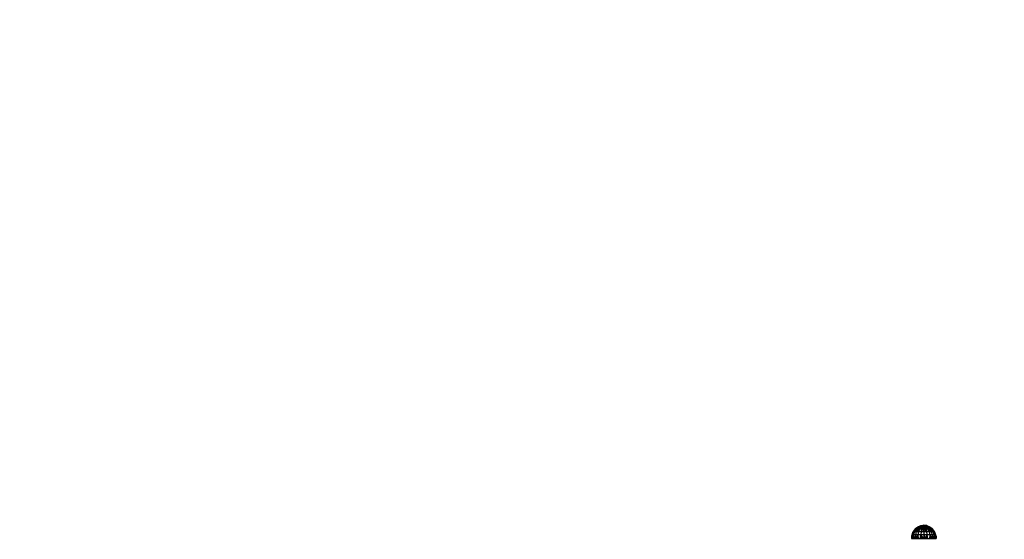
# Model space of a CAD drawing. Units: millimetres. Extents: x 31092 to 42645, y -7898 to 3779.
# Drawn here: x 35952 to 37186, y -4213 to -3562 of the extents above; entities that cross this region are included whole.
import ezdxf

# ---------------------------------------------------------------- set-up
doc = ezdxf.new("R2010")
doc.units = ezdxf.units.MM
doc.layers.add('Strefa bezpieczna', color=8, linetype='Continuous')
doc.dimstyles.get("Standard").update_dxf_attribs({"dimtxt": 180, "dimasz": 200, "dimexe": 0.18, "dimexo": 0.0625, "dimgap": 200, "dimtad": 0, "dimtih": 1, "dimtoh": 1, "dimlfac": 0.001, "dimzin": 0, "dimdsep": 46, "dimtxsty": 'Standard', "dimcen": 0.09, "dimse1": 1, "dimse2": 1, "dimadec": 0, "dimazin": 0, "dimtfac": 1, "dimtdec": 4, "dimtofl": 0, "dimtmove": 0, "dimatfit": 3, "dimfxl": 1, "dimtolj": 1, "dimtzin": 0, "dimarcsym": 0})

# ---------------------------------------------------------------- blocks, each defined once
blk = doc.blocks.new('*D104')
at = {"layer": 'Defpoints', "color": 0}
for p in [(39023.9, 2568.2), (31398.4, -7897.8), (38340.4, -7897.8)]:
    blk.add_point(p, dxfattribs=at)
at = {"layer": 'Strefa bezpieczna', "color": 0, "lineweight": -2}
for p, q in [((31398.4, 2368.2), (31398.4, -2374.8)), ((31398.4, -7697.8), (31398.4, -2954.8))]:
    blk.add_line(p, q, dxfattribs=at)
at = {"layer": 'Strefa bezpieczna', "color": 0}
for points in [[(31431.8, 2368.2), (31365.1, 2368.2), (31398.4, 2568.2)], [(31365.1, -7697.8), (31431.8, -7697.8), (31398.4, -7897.8)]]:
    blk.add_solid(points, dxfattribs=at)
at = {"layer": 'Strefa bezpieczna', "color": 0, "insert": (31398.4, -2664.8), "char_height": 180, "attachment_point": 5}
blk.add_mtext('\\A1;10.47', dxfattribs=at)
blk = doc.blocks.new('*D105')
at = {"layer": 'Defpoints', "color": 0}
for p in [(39310.1, 1068.2), (32595.1, -6397.8), (38125.1, -6397.8)]:
    blk.add_point(p, dxfattribs=at)
at = {"layer": 'Strefa bezpieczna', "color": 0, "lineweight": -2}
for p, q in [((32595.1, 868.2), (32595.1, -2374.8)), ((32595.1, -6197.8), (32595.1, -2954.8))]:
    blk.add_line(p, q, dxfattribs=at)
at = {"layer": 'Strefa bezpieczna', "color": 0}
for points in [[(32628.4, 868.2), (32561.7, 868.2), (32595.1, 1068.2)], [(32561.7, -6197.8), (32628.4, -6197.8), (32595.1, -6397.8)]]:
    blk.add_solid(points, dxfattribs=at)
at = {"layer": 'Strefa bezpieczna', "color": 0, "insert": (32595.1, -2664.8), "char_height": 180, "attachment_point": 5}
blk.add_mtext('\\A1;7.47', dxfattribs=at)

msp = doc.modelspace()

# ---------------------------------------------------------------- linework, layer by layer
for p, q in [((37071.096, -4203.955), (37070.071, -4206.517)), ((37071.976, -4203.141), (37070.329, -4207.403)), ((37070.329, -4207.403), (37071.096, -4203.955)), ((37072.507, -4201.584), (37071.096, -4203.955)), ((37071.976, -4203.141), (37071.096, -4203.955)), ((37073.299, -4203.141), (37071.823, -4207.403)), ((37074.785, -4199.461), (37071.976, -4203.141)), ((37071.976, -4203.141), (37074.271, -4199.658)), ((37071.976, -4203.141), (37072.507, -4201.584)), ((37071.976, -4203.141), (37073.299, -4203.141)), ((37074.271, -4199.461), (37072.507, -4201.584)), ((37074.271, -4199.606), (37072.507, -4201.584)), ((37074.271, -4201.451), (37073.299, -4203.141)), ((37073.299, -4203.141), (37074.271, -4201.94)), ((37073.299, -4203.141), (37075.404, -4203.141)), ((37075.404, -4203.141), (37074.199, -4207.403)), ((37074.271, -4199.461), (37077.388, -4197.221)), ((37074.271, -4199.461), (37074.856, -4199.119)), ((37074.4, -4199.461), (37074.271, -4199.461)), ((37074.271, -4199.461), (37074.271, -4199.606)), ((37074.4, -4199.461), (37074.271, -4199.606)), ((37074.271, -4199.658), (37074.4, -4199.461)), ((37074.271, -4199.606), (37074.271, -4199.658)), ((37074.4, -4201.227), (37074.271, -4201.451)), ((37074.271, -4201.451), (37074.271, -4201.94)), ((37074.271, -4201.94), (37074.4, -4201.78)), ((37074.4, -4199.461), (37074.856, -4199.119)), ((37074.785, -4199.461), (37074.4, -4199.461)), ((37074.785, -4200.558), (37074.4, -4201.227)), ((37074.4, -4201.227), (37074.4, -4201.78)), ((37074.4, -4201.78), (37074.785, -4201.305)), ((37074.785, -4199.461), (37077.388, -4197.64)), ((37074.785, -4199.461), (37075.719, -4198.658)), ((37074.785, -4199.461), (37075.62, -4199.272)), ((37075.415, -4199.461), (37074.785, -4199.461)), ((37075.415, -4199.461), (37074.785, -4200.558)), ((37074.785, -4201.305), (37075.415, -4200.525)), ((37074.785, -4200.558), (37074.785, -4201.305)), ((37074.856, -4199.119), (37077.388, -4197.221)), ((37075.404, -4203.141), (37075.982, -4200.701)), ((37076.276, -4201.489), (37075.404, -4203.141)), ((37075.404, -4203.141), (37078.148, -4203.141)), ((37075.415, -4199.461), (37075.62, -4199.272)), ((37075.415, -4199.461), (37075.415, -4200.525)), ((37076.276, -4199.461), (37075.415, -4199.461)), ((37075.415, -4200.525), (37076.276, -4199.461)), ((37075.62, -4199.272), (37077.388, -4197.64)), ((37075.719, -4198.658), (37077.388, -4197.64)), ((37075.719, -4198.658), (37075.871, -4198.526)), ((37075.871, -4198.526), (37077.388, -4197.221)), ((37075.871, -4198.526), (37077.388, -4197.64)), ((37075.982, -4200.701), (37076.276, -4199.461)), ((37076.276, -4200.434), (37075.982, -4200.701)), ((37076.276, -4199.461), (37076.271, -4200.371)), ((37076.447, -4200.279), (37076.271, -4200.371)), ((37076.271, -4200.371), (37076.276, -4200.434)), ((37076.346, -4200.371), (37076.271, -4200.371)), ((37076.276, -4199.461), (37077.388, -4198.871)), ((37077.346, -4199.461), (37076.276, -4199.461)), ((37076.346, -4200.371), (37076.276, -4200.434)), ((37076.276, -4200.434), (37076.276, -4201.489)), ((37076.376, -4201.301), (37076.276, -4201.489)), ((37076.376, -4200.371), (37076.346, -4200.371)), ((37077.063, -4199.998), (37076.376, -4200.371)), ((37076.742, -4200.126), (37076.376, -4200.371)), ((37076.447, -4200.279), (37076.376, -4200.371)), ((37076.376, -4201.301), (37076.376, -4200.371)), ((37076.687, -4200.371), (37076.376, -4200.371)), ((37076.687, -4200.711), (37076.376, -4201.301)), ((37076.742, -4200.126), (37076.447, -4200.279)), ((37076.527, -4200.206), (37076.447, -4200.279)), ((37077.346, -4199.461), (37076.527, -4200.206)), ((37077.171, -4199.793), (37076.527, -4200.206)), ((37076.988, -4200.14), (37076.687, -4200.371)), ((37076.954, -4200.205), (37076.687, -4200.371)), ((37076.887, -4200.332), (37076.687, -4200.371)), ((37076.687, -4200.711), (37076.687, -4200.371)), ((37076.866, -4200.371), (37076.687, -4200.371)), ((37076.866, -4200.371), (37076.687, -4200.711)), ((37077.134, -4199.863), (37076.742, -4200.126)), ((37077.092, -4199.943), (37076.742, -4200.126)), ((37076.887, -4200.332), (37076.866, -4200.371)), ((37076.954, -4200.205), (37076.887, -4200.332)), ((37076.988, -4200.14), (37076.954, -4200.205)), ((37077.063, -4199.998), (37076.988, -4200.14)), ((37077.092, -4199.943), (37077.063, -4199.998)), ((37077.134, -4199.863), (37077.092, -4199.943)), ((37077.171, -4199.793), (37077.134, -4199.863)), ((37077.346, -4199.461), (37077.171, -4199.793)), ((37078.148, -4203.141), (37077.295, -4207.403)), ((37080.962, -4197.64), (37077.346, -4199.461)), ((37077.388, -4198.871), (37077.346, -4199.461)), ((37077.688, -4199.461), (37077.346, -4199.461)), ((37077.346, -4199.461), (37077.388, -4199.654)), ((37077.388, -4197.221), (37080.962, -4195.819)), ((37077.388, -4197.64), (37080.962, -4196.281)), ((37077.388, -4197.64), (37077.388, -4197.221)), ((37077.388, -4198.871), (37080.962, -4197.64)), ((37077.388, -4198.871), (37077.388, -4197.64)), ((37077.688, -4199.461), (37077.388, -4199.654)), ((37077.388, -4199.654), (37077.396, -4199.688)), ((37077.735, -4199.461), (37077.396, -4199.688)), ((37077.396, -4199.688), (37077.415, -4199.775)), ((37077.57, -4199.694), (37077.415, -4199.775)), ((37077.415, -4199.775), (37077.422, -4199.808)), ((37077.57, -4199.694), (37077.422, -4199.808)), ((37077.422, -4199.808), (37077.442, -4199.902)), ((37078.152, -4199.461), (37077.442, -4199.902)), ((37077.442, -4199.902), (37077.492, -4200.131)), ((37078.316, -4199.461), (37077.492, -4200.131)), ((37077.492, -4200.131), (37077.51, -4200.211)), ((37078.036, -4200.109), (37077.51, -4200.211)), ((37077.51, -4200.211), (37077.526, -4200.287)), ((37077.992, -4200.16), (37077.526, -4200.287)), ((37077.526, -4200.287), (37077.544, -4200.371)), ((37077.81, -4200.371), (37077.544, -4200.371)), ((37077.544, -4200.371), (37077.598, -4200.615)), ((37077.875, -4199.461), (37077.57, -4199.694)), ((37078.018, -4199.461), (37077.57, -4199.694)), ((37077.598, -4200.615), (37077.81, -4200.371)), ((37077.598, -4200.615), (37077.894, -4201.976)), ((37077.735, -4199.461), (37077.688, -4199.461)), ((37077.875, -4199.461), (37077.735, -4199.461)), ((37077.81, -4200.371), (37077.992, -4200.16)), ((37077.894, -4200.371), (37077.81, -4200.371)), ((37078.018, -4199.461), (37077.875, -4199.461)), ((37078.521, -4200.095), (37077.894, -4200.371)), ((37078.056, -4200.143), (37077.894, -4200.371)), ((37077.894, -4201.976), (37077.894, -4200.371)), ((37078.488, -4200.371), (37077.894, -4200.371)), ((37077.894, -4201.976), (37078.148, -4203.141)), ((37077.992, -4200.16), (37078.036, -4200.109)), ((37078.056, -4200.143), (37077.992, -4200.16)), ((37078.018, -4199.461), (37078.152, -4199.461)), ((37078.036, -4200.109), (37078.276, -4199.834)), ((37078.087, -4200.1), (37078.036, -4200.109)), ((37078.531, -4200.014), (37078.056, -4200.143)), ((37078.087, -4200.1), (37078.056, -4200.143)), ((37078.276, -4199.834), (37078.087, -4200.1)), ((37078.531, -4200.014), (37078.087, -4200.1)), ((37080.004, -4199.461), (37078.148, -4203.141)), ((37078.148, -4203.141), (37078.488, -4200.371)), ((37078.148, -4203.141), (37081.343, -4203.141)), ((37078.316, -4199.461), (37078.152, -4199.461)), ((37078.54, -4199.461), (37078.276, -4199.834)), ((37078.276, -4199.834), (37078.599, -4199.461)), ((37078.54, -4199.461), (37078.316, -4199.461)), ((37078.488, -4200.371), (37078.521, -4200.095)), ((37078.521, -4200.095), (37078.531, -4200.014)), ((37078.531, -4200.014), (37078.599, -4199.461)), ((37078.599, -4199.461), (37078.54, -4199.461)), ((37080.004, -4199.461), (37078.599, -4199.461)), ((37081.526, -4199.461), (37080.004, -4199.461)), ((37081.343, -4203.141), (37080.901, -4207.403)), ((37080.962, -4195.819), (37084.771, -4195.341)), ((37080.962, -4196.281), (37084.771, -4195.514)), ((37083.737, -4195.596), (37080.962, -4196.281)), ((37080.962, -4195.819), (37080.962, -4196.281)), ((37080.962, -4196.281), (37084.771, -4196.027)), ((37080.962, -4196.281), (37080.962, -4197.64)), ((37080.962, -4197.64), (37084.771, -4196.87)), ((37080.962, -4197.64), (37081.526, -4199.461)), ((37081.526, -4199.461), (37081.343, -4203.141)), ((37081.343, -4203.141), (37083.128, -4199.461)), ((37081.343, -4203.141), (37084.771, -4203.141)), ((37081.796, -4199.245), (37081.526, -4199.461)), ((37081.526, -4199.461), (37081.823, -4199.33)), ((37083.128, -4199.461), (37081.526, -4199.461)), ((37082.031, -4199.058), (37081.796, -4199.245)), ((37081.823, -4199.33), (37081.796, -4199.245)), ((37081.823, -4199.33), (37082.368, -4199.088)), ((37082.169, -4198.948), (37082.031, -4199.058)), ((37082.368, -4199.088), (37082.031, -4199.058)), ((37083.452, -4197.923), (37082.169, -4198.948)), ((37083.063, -4198.78), (37082.169, -4198.948)), ((37082.368, -4199.088), (37083.063, -4198.78)), ((37083.063, -4198.78), (37084.771, -4198.023)), ((37083.128, -4199.461), (37083.442, -4199.186)), ((37084.771, -4203.141), (37083.128, -4199.461)), ((37083.394, -4199.461), (37083.128, -4199.461)), ((37083.394, -4199.461), (37083.735, -4199.213)), ((37084.391, -4199.461), (37083.394, -4199.461)), ((37083.442, -4199.186), (37084.136, -4198.579)), ((37083.735, -4199.213), (37083.442, -4199.186)), ((37083.488, -4197.894), (37083.452, -4197.923)), ((37083.655, -4197.911), (37083.452, -4197.923)), ((37083.798, -4197.647), (37083.488, -4197.894)), ((37083.488, -4197.894), (37083.655, -4197.911)), ((37084.771, -4197.842), (37083.655, -4197.911)), ((37083.655, -4197.911), (37084.771, -4198.023)), ((37083.735, -4199.213), (37084.771, -4198.46)), ((37084.771, -4199.308), (37083.735, -4199.213)), ((37084.771, -4195.341), (37083.737, -4195.596)), ((37083.737, -4195.596), (37084.771, -4195.514)), ((37084.771, -4197.467), (37083.798, -4197.647)), ((37083.947, -4197.528), (37083.798, -4197.647)), ((37083.947, -4197.528), (37084.771, -4197.341)), ((37084.082, -4197.42), (37083.947, -4197.528)), ((37084.771, -4197.467), (37083.947, -4197.528)), ((37084.771, -4196.87), (37084.082, -4197.42)), ((37084.771, -4197.341), (37084.082, -4197.42)), ((37084.136, -4198.579), (37084.771, -4198.023)), ((37084.771, -4198.46), (37084.136, -4198.579)), ((37084.771, -4199.308), (37084.391, -4199.461)), ((37084.579, -4199.461), (37084.391, -4199.461)), ((37084.771, -4199.308), (37084.579, -4199.461)), ((37084.771, -4199.461), (37084.579, -4199.461)), ((37084.771, -4195.341), (37084.771, -4195.514)), ((37084.771, -4195.341), (37088.58, -4195.819)), ((37084.771, -4195.514), (37084.771, -4196.027)), ((37088.58, -4196.281), (37084.771, -4195.514)), ((37085.805, -4195.596), (37084.771, -4195.514)), ((37084.771, -4196.027), (37084.771, -4196.87)), ((37084.771, -4196.027), (37088.58, -4196.281)), ((37084.771, -4196.87), (37088.58, -4197.64)), ((37084.771, -4196.87), (37084.771, -4197.341)), ((37084.771, -4197.341), (37084.771, -4197.467)), ((37084.771, -4197.467), (37084.771, -4197.842)), ((37088.58, -4197.64), (37084.771, -4198.023)), ((37084.771, -4197.842), (37084.771, -4198.023)), ((37088.016, -4199.461), (37084.771, -4198.023)), ((37084.771, -4198.023), (37084.771, -4198.46)), ((37084.771, -4198.46), (37084.771, -4199.308)), ((37084.771, -4199.308), (37084.771, -4199.461)), ((37084.771, -4199.461), (37084.771, -4203.141)), ((37084.963, -4199.461), (37084.771, -4199.461)), ((37084.771, -4199.461), (37085.618, -4200.371)), ((37084.771, -4203.141), (37084.771, -4207.403)), ((37084.771, -4203.141), (37088.199, -4203.141)), ((37084.963, -4199.461), (37086.032, -4200.316)), ((37085.151, -4199.461), (37084.963, -4199.461)), ((37086.148, -4199.461), (37085.151, -4199.461)), ((37085.151, -4199.461), (37086.22, -4199.894)), ((37085.618, -4200.371), (37086.007, -4200.371)), ((37085.618, -4200.371), (37085.881, -4200.653)), ((37085.805, -4195.596), (37088.58, -4196.281)), ((37088.58, -4195.819), (37085.805, -4195.596)), ((37085.881, -4200.653), (37086.007, -4200.371)), ((37085.881, -4200.653), (37086.101, -4200.888)), ((37086.007, -4200.371), (37086.032, -4200.316)), ((37086.007, -4200.371), (37086.101, -4200.371)), ((37086.032, -4200.316), (37086.22, -4199.894)), ((37086.032, -4200.316), (37086.101, -4200.371)), ((37086.101, -4200.888), (37086.101, -4200.371)), ((37086.101, -4200.371), (37086.413, -4200.371)), ((37086.101, -4200.888), (37086.413, -4201.224)), ((37086.413, -4199.461), (37086.148, -4199.461)), ((37086.348, -4199.607), (37086.148, -4199.461)), ((37086.22, -4199.894), (37086.348, -4199.607)), ((37086.22, -4199.894), (37086.413, -4199.972)), ((37086.348, -4199.607), (37086.413, -4199.461)), ((37086.413, -4199.655), (37086.348, -4199.607)), ((37088.016, -4199.461), (37086.413, -4199.461)), ((37086.413, -4199.461), (37086.413, -4199.655)), ((37086.558, -4199.76), (37086.413, -4199.461)), ((37086.558, -4199.76), (37086.413, -4199.655)), ((37086.413, -4199.655), (37086.413, -4199.972)), ((37086.413, -4199.972), (37086.722, -4200.097)), ((37086.413, -4199.972), (37086.413, -4200.371)), ((37086.413, -4200.371), (37086.413, -4201.224)), ((37086.413, -4200.371), (37086.855, -4200.371)), ((37086.413, -4201.224), (37087.398, -4202.28)), ((37086.722, -4200.097), (37086.558, -4199.76)), ((37086.855, -4200.371), (37086.722, -4200.097)), ((37087.398, -4201.489), (37086.855, -4200.371)), ((37087.398, -4202.28), (37087.398, -4201.489)), ((37088.016, -4202.762), (37087.398, -4201.489)), ((37087.398, -4202.28), (37088.016, -4202.943)), ((37088.58, -4197.64), (37088.016, -4199.461)), ((37088.807, -4199.349), (37088.016, -4199.461)), ((37088.016, -4199.461), (37088.199, -4203.141)), ((37089.159, -4199.461), (37088.016, -4199.461)), ((37088.016, -4202.762), (37088.016, -4202.943)), ((37088.199, -4203.141), (37088.016, -4202.762)), ((37088.016, -4202.943), (37088.199, -4203.141)), ((37088.199, -4203.141), (37088.64, -4207.403)), ((37088.199, -4203.141), (37091.394, -4203.141)), ((37088.58, -4196.281), (37088.58, -4195.819)), ((37088.58, -4195.819), (37092.154, -4197.221)), ((37088.58, -4197.64), (37088.58, -4196.281)), ((37088.58, -4196.281), (37092.154, -4197.64)), ((37088.58, -4197.64), (37092.154, -4198.871)), ((37090.695, -4199.079), (37088.807, -4199.349)), ((37089.159, -4199.461), (37088.807, -4199.349)), ((37089.538, -4199.461), (37089.159, -4199.461)), ((37089.538, -4199.461), (37090.695, -4199.2)), ((37089.538, -4199.461), (37091.394, -4203.141)), ((37090.695, -4199.461), (37089.538, -4199.461)), ((37090.727, -4199.075), (37090.695, -4199.079)), ((37090.695, -4199.2), (37090.695, -4199.079)), ((37090.695, -4199.2), (37090.799, -4199.177)), ((37090.695, -4199.461), (37090.695, -4199.2)), ((37090.943, -4199.461), (37090.695, -4199.461)), ((37090.759, -4199.07), (37090.727, -4199.075)), ((37090.799, -4199.177), (37090.727, -4199.075)), ((37091.094, -4199.023), (37090.759, -4199.07)), ((37090.896, -4199.155), (37090.759, -4199.07)), ((37090.799, -4199.177), (37090.896, -4199.155)), ((37090.986, -4199.44), (37090.799, -4199.177)), ((37090.896, -4199.155), (37091.182, -4199.09)), ((37091.193, -4199.339), (37090.896, -4199.155)), ((37091.24, -4199.316), (37090.896, -4199.155)), ((37090.943, -4199.461), (37090.986, -4199.44)), ((37094.126, -4203.141), (37090.943, -4199.461)), ((37091.394, -4203.141), (37090.943, -4199.461)), ((37091.001, -4199.461), (37090.943, -4199.461)), ((37090.986, -4199.44), (37091.193, -4199.339)), ((37091.001, -4199.461), (37090.986, -4199.44)), ((37091.39, -4199.461), (37091.001, -4199.461)), ((37091.157, -4199.014), (37091.094, -4199.023)), ((37091.182, -4199.09), (37091.094, -4199.023)), ((37092.154, -4198.871), (37091.157, -4199.014)), ((37091.252, -4199.075), (37091.157, -4199.014)), ((37091.182, -4199.09), (37091.252, -4199.075)), ((37091.385, -4199.246), (37091.182, -4199.09)), ((37091.193, -4199.339), (37091.24, -4199.316)), ((37091.39, -4199.461), (37091.193, -4199.339)), ((37091.24, -4199.316), (37091.385, -4199.246)), ((37091.523, -4199.461), (37091.24, -4199.316)), ((37091.252, -4199.075), (37092.154, -4198.871)), ((37091.461, -4199.209), (37091.252, -4199.075)), ((37091.385, -4199.246), (37091.461, -4199.209)), ((37091.667, -4199.461), (37091.385, -4199.246)), ((37091.523, -4199.461), (37091.39, -4199.461)), ((37091.394, -4203.141), (37092.246, -4207.403)), ((37091.394, -4203.141), (37094.126, -4203.141)), ((37091.461, -4199.209), (37092.154, -4198.871)), ((37091.854, -4199.461), (37091.461, -4199.209)), ((37091.667, -4199.461), (37091.523, -4199.461)), ((37091.854, -4199.461), (37091.667, -4199.461)), ((37092.195, -4199.461), (37091.854, -4199.461)), ((37092.154, -4197.221), (37092.154, -4197.64)), ((37092.154, -4197.221), (37095.271, -4199.461)), ((37092.154, -4197.221), (37093.67, -4198.526)), ((37092.154, -4197.64), (37092.154, -4198.871)), ((37092.154, -4197.64), (37094.757, -4199.461)), ((37092.154, -4197.64), (37093.026, -4199.069)), ((37092.154, -4197.64), (37093.67, -4198.526)), ((37092.154, -4198.871), (37092.195, -4199.461)), ((37092.154, -4198.871), (37093.266, -4199.461)), ((37092.154, -4198.871), (37093.026, -4199.069)), ((37093.266, -4199.461), (37092.195, -4199.461)), ((37092.195, -4199.461), (37093.015, -4200.206)), ((37092.195, -4199.461), (37092.37, -4199.793)), ((37093.015, -4200.206), (37092.37, -4199.793)), ((37092.37, -4199.793), (37092.45, -4199.943)), ((37093.095, -4200.279), (37092.45, -4199.943)), ((37092.45, -4199.943), (37092.554, -4200.14)), ((37092.855, -4200.371), (37092.554, -4200.14)), ((37092.554, -4200.14), (37092.588, -4200.205)), ((37092.855, -4200.371), (37092.588, -4200.205)), ((37092.588, -4200.205), (37092.655, -4200.332)), ((37092.855, -4200.371), (37092.655, -4200.332)), ((37092.655, -4200.332), (37092.675, -4200.371)), ((37092.675, -4200.371), (37092.855, -4200.371)), ((37092.675, -4200.371), (37092.855, -4200.711)), ((37092.855, -4200.371), (37093.166, -4200.371)), ((37092.855, -4200.711), (37092.855, -4200.371)), ((37092.855, -4200.711), (37093.166, -4201.301)), ((37093.015, -4200.206), (37093.095, -4200.279)), ((37093.026, -4199.069), (37093.266, -4199.461)), ((37093.095, -4200.279), (37093.166, -4200.371)), ((37093.166, -4200.371), (37093.196, -4200.371)), ((37093.166, -4201.301), (37093.166, -4200.371)), ((37093.166, -4201.301), (37093.266, -4201.489)), ((37093.196, -4200.371), (37093.266, -4200.434)), ((37094.126, -4199.461), (37093.266, -4199.461)), ((37094.126, -4200.525), (37093.266, -4199.461)), ((37093.266, -4200.434), (37093.266, -4201.489)), ((37093.266, -4200.434), (37093.559, -4200.701)), ((37093.266, -4201.489), (37094.126, -4203.141)), ((37094.126, -4203.141), (37093.559, -4200.701)), ((37093.559, -4200.701), (37094.126, -4201.217)), ((37093.67, -4198.526), (37094.757, -4199.461)), ((37093.67, -4198.526), (37095.271, -4199.461)), ((37094.757, -4199.461), (37094.126, -4199.461)), ((37094.126, -4199.461), (37094.126, -4200.525)), ((37094.126, -4199.461), (37094.757, -4200.558)), ((37094.757, -4201.305), (37094.126, -4200.525)), ((37094.126, -4201.217), (37094.126, -4203.141)), ((37094.126, -4201.217), (37094.757, -4201.79)), ((37094.126, -4203.141), (37095.343, -4207.403)), ((37094.757, -4203.141), (37094.126, -4203.141)), ((37095.142, -4199.461), (37094.757, -4199.461)), ((37094.757, -4199.461), (37097.566, -4203.141)), ((37094.757, -4200.558), (37094.757, -4201.305)), ((37094.757, -4200.558), (37095.142, -4201.227)), ((37095.142, -4201.78), (37094.757, -4201.305)), ((37094.757, -4201.79), (37094.757, -4203.141)), ((37094.757, -4201.79), (37095.142, -4202.14)), ((37095.142, -4203.141), (37094.757, -4203.141)), ((37095.271, -4199.461), (37095.142, -4199.461)), ((37095.271, -4199.658), (37095.142, -4199.461)), ((37095.271, -4199.606), (37095.142, -4199.461)), ((37095.142, -4201.227), (37095.142, -4201.78)), ((37095.142, -4201.227), (37095.271, -4201.451)), ((37095.271, -4201.94), (37095.142, -4201.78)), ((37095.142, -4202.14), (37095.142, -4203.141)), ((37095.142, -4202.14), (37095.271, -4202.257)), ((37095.271, -4203.141), (37095.142, -4203.141)), ((37097.034, -4201.584), (37095.271, -4199.461)), ((37095.271, -4199.606), (37095.271, -4199.461)), ((37095.271, -4199.658), (37095.271, -4199.606)), ((37097.034, -4201.584), (37095.271, -4199.606)), ((37097.566, -4203.141), (37095.271, -4199.658)), ((37095.271, -4201.94), (37095.271, -4201.451)), ((37095.271, -4201.451), (37096.242, -4203.141)), ((37096.242, -4203.141), (37095.271, -4201.94)), ((37095.271, -4203.141), (37095.271, -4202.257)), ((37095.271, -4202.257), (37096.242, -4203.141)), ((37096.242, -4203.141), (37095.271, -4203.141)), ((37096.242, -4203.141), (37097.719, -4207.403)), ((37096.242, -4203.141), (37097.566, -4203.141)), ((37097.566, -4203.141), (37097.034, -4201.584)), ((37098.446, -4203.955), (37097.034, -4201.584)), ((37097.566, -4203.141), (37099.213, -4207.403)), ((37097.566, -4203.141), (37098.446, -4203.955)), ((37099.213, -4207.403), (37098.446, -4203.955)), ((37099.471, -4206.517), (37098.446, -4203.955)), ((37069.458, -4209.208), (37069.271, -4211.961)), ((37069.271, -4211.961), (37069.462, -4211.961)), ((37070.071, -4206.517), (37069.458, -4209.208)), ((37070.329, -4207.403), (37069.458, -4209.208)), ((37069.458, -4209.208), (37069.462, -4211.961)), ((37070.329, -4207.403), (37069.462, -4211.961)), ((37069.462, -4211.961), (37070.029, -4211.961)), ((37070.329, -4207.403), (37070.029, -4211.961)), ((37070.029, -4211.961), (37070.96, -4211.961)), ((37070.071, -4206.517), (37070.329, -4207.403)), ((37071.823, -4207.403), (37070.329, -4207.403)), ((37071.823, -4207.403), (37070.96, -4211.961)), ((37070.96, -4211.961), (37072.231, -4211.961)), ((37074.199, -4207.403), (37071.823, -4207.403)), ((37071.823, -4207.403), (37072.231, -4211.961)), ((37073.811, -4211.961), (37071.823, -4207.403)), ((37072.231, -4211.961), (37073.811, -4211.961)), ((37074.199, -4207.403), (37073.811, -4211.961)), ((37073.811, -4211.961), (37075.66, -4211.961)), ((37077.295, -4207.403), (37074.199, -4207.403)), ((37074.199, -4207.403), (37075.66, -4211.961)), ((37077.295, -4207.403), (37075.66, -4211.961)), ((37075.66, -4211.961), (37077.734, -4211.961)), ((37080.901, -4207.403), (37077.295, -4207.403)), ((37077.295, -4207.403), (37077.734, -4211.961)), ((37077.734, -4211.961), (37079.981, -4211.961)), ((37080.901, -4207.403), (37079.981, -4211.961)), ((37079.981, -4211.961), (37082.346, -4211.961)), ((37084.771, -4207.403), (37080.901, -4207.403)), ((37080.901, -4207.403), (37082.346, -4211.961)), ((37084.771, -4211.961), (37080.901, -4207.403)), ((37082.346, -4211.961), (37084.771, -4211.961)), ((37088.64, -4207.403), (37084.771, -4207.403)), ((37084.771, -4207.403), (37084.771, -4211.961)), ((37084.771, -4207.403), (37087.196, -4211.961)), ((37084.771, -4211.961), (37087.196, -4211.961)), ((37088.64, -4207.403), (37087.196, -4211.961)), ((37087.196, -4211.961), (37089.561, -4211.961)), ((37092.246, -4207.403), (37088.64, -4207.403)), ((37088.64, -4207.403), (37089.561, -4211.961)), ((37089.561, -4211.961), (37091.808, -4211.961)), ((37092.246, -4207.403), (37091.808, -4211.961)), ((37091.808, -4211.961), (37093.882, -4211.961)), ((37095.343, -4207.403), (37092.246, -4207.403)), ((37092.246, -4207.403), (37093.882, -4211.961)), ((37095.731, -4211.961), (37092.246, -4207.403)), ((37093.882, -4211.961), (37095.731, -4211.961)), ((37097.719, -4207.403), (37095.343, -4207.403)), ((37095.343, -4207.403), (37095.731, -4211.961)), ((37095.343, -4207.403), (37097.311, -4211.961)), ((37095.731, -4211.961), (37097.311, -4211.961)), ((37097.719, -4207.403), (37097.311, -4211.961)), ((37097.311, -4211.961), (37098.581, -4211.961)), ((37099.213, -4207.403), (37097.719, -4207.403)), ((37097.719, -4207.403), (37098.581, -4211.961)), ((37098.581, -4211.961), (37099.512, -4211.961)), ((37099.213, -4207.403), (37099.471, -4206.517)), ((37099.213, -4207.403), (37100.084, -4209.208)), ((37099.213, -4207.403), (37100.08, -4211.961)), ((37099.213, -4207.403), (37099.512, -4211.961)), ((37100.084, -4209.208), (37099.471, -4206.517)), ((37099.512, -4211.961), (37100.08, -4211.961)), ((37100.084, -4209.208), (37100.08, -4211.961)), ((37100.08, -4211.961), (37100.271, -4211.961)), ((37100.271, -4211.961), (37100.084, -4209.208))]:
    msp.add_line(p, q)

# ---------------------------------------------------------------- dimensions: what is measured, and where the dimension line sits
at = {"layer": 'Strefa bezpieczna'}
for base, p1, p2, picture, middle in [((31398.449, -7897.843), (39023.912, 2568.198), (38340.375, -7897.843), '*D104', (31398.449, -2664.823)), ((32595.079, -6397.843), (39310.148, 1068.198), (38125.148, -6397.843), '*D105', (32595.079, -2664.823))]:
    dim = msp.add_linear_dim(base=base, p1=p1, p2=p2, angle=90, dimstyle='Standard', dxfattribs=at)
    dim.commit()
    dim.dimension.update_dxf_attribs({"geometry": picture, "text_midpoint": middle, "dimtype": 160})

doc.saveas('drawing.dxf')
